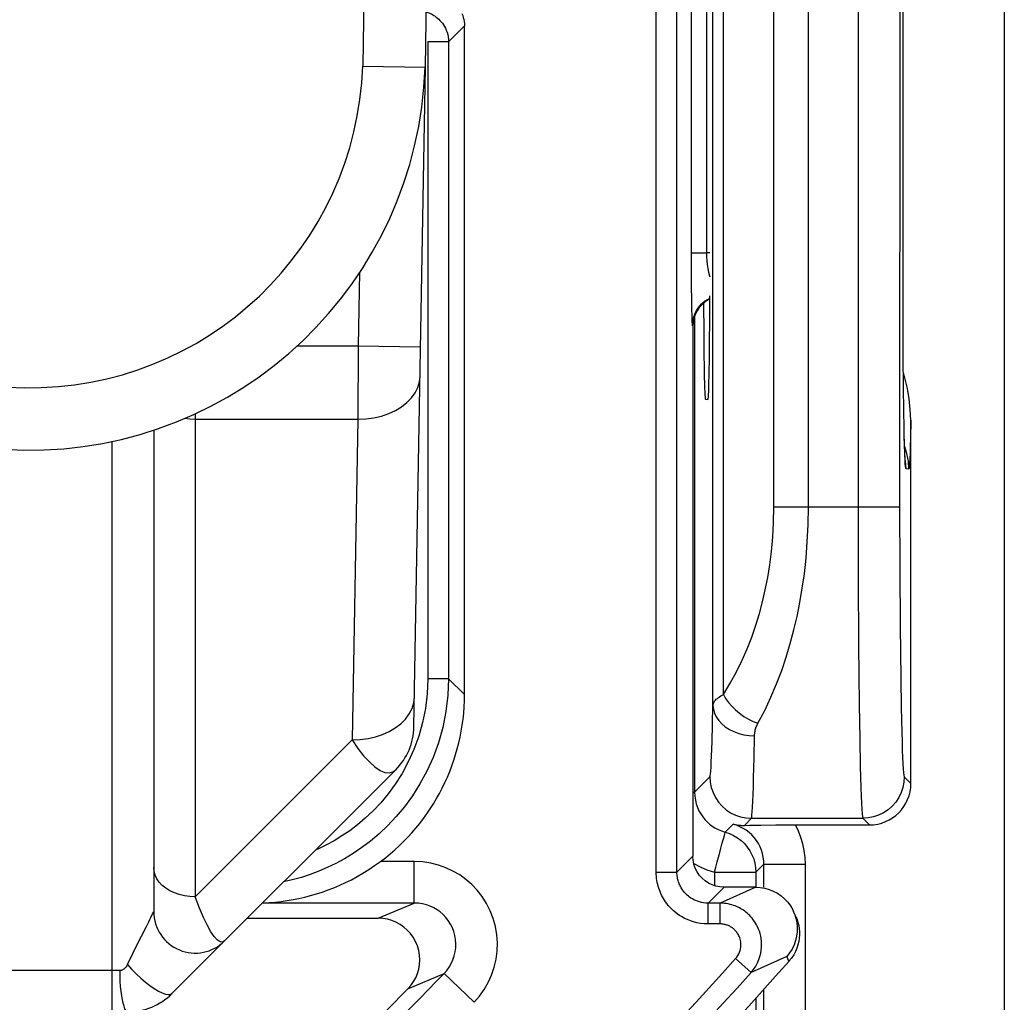
# Model space of a CAD drawing. Units: millimetres. Extents: x 137.1 to 159.5, y 78.9 to 131.8.
# Drawn here: x 154.7 to 159.4, y 86.2 to 90.9 of the extents above; entities that cross this region are included whole.
import ezdxf

# ---------------------------------------------------------------- set-up
doc = ezdxf.new("R2010")
doc.units = ezdxf.units.MM
doc.header["$LTSCALE"] = 16.335
for name, color, linetype in [('ASSI', 7, 'CONTINUOUS'), ('IMPORT_IGES', 7, 'CONTINUOUS'), ('RACCORDO', 7, 'CONTINUOUS')]:
    doc.layers.add(name, color=color, linetype=linetype)

msp = doc.modelspace()

# ---------------------------------------------------------------- linework, layer by layer
at = {"layer": 'ASSI', "color": 250, "linetype": 'CONTINUOUS'}
for p, q in [((157.9207, 94.9064), (157.9208, 89.7281)), ((157.9956, 94.8866), (157.9956, 89.7944)), ((157.8529, 86.8136), (157.8529, 93.8663)), ((157.7529, 86.8136), (157.7529, 93.8424)), ((156.8298, 90.8875), (156.7529, 90.8107)), ((156.7529, 90.8107), (156.6529, 90.8107)), ((156.6529, 90.8107), (156.6529, 87.7446)), ((156.7529, 90.8107), (156.7529, 87.7446)), ((157.9206, 89.7944), (157.9956, 89.7944)), ((158.0112, 89.7942), (157.9956, 89.7944)), ((157.9208, 89.7281), (157.9215, 89.6313)), ((158.0099, 89.6836), (158.0112, 89.6794)), ((157.9215, 89.6313), (157.9223, 89.5716)), ((157.9277, 89.4426), (157.9298, 89.4405)), ((156.6529, 87.7446), (156.6495, 87.6718)), ((156.7529, 87.7446), (156.6529, 87.7446)), ((156.7529, 87.7446), (156.8298, 87.6678)), ((156.6495, 87.6718), (156.6411, 87.6015)), ((156.6411, 87.6015), (156.6278, 87.5335)), ((156.6278, 87.5335), (156.6091, 87.4674)), ((156.6091, 87.4674), (156.5855, 87.4036)), ((156.529, 87.2885), (156.496, 87.2372)), ((157.9298, 86.8905), (157.8529, 86.8136)), ((156.5881, 86.8644), (156.4253, 86.8644)), ((156.5881, 86.6645), (156.5881, 86.8644)), ((157.7529, 86.8136), (157.8529, 86.8136)), ((158.0798, 86.7405), (158.0029, 86.6636)), ((158.2328, 86.7405), (158.0611, 86.6636)), ((156.5881, 86.6645), (155.8568, 86.6645)), ((156.4142, 86.5911), (156.5881, 86.6645)), ((158.0611, 86.6636), (158.0029, 86.6636)), ((158.0029, 86.5637), (158.0029, 86.6636)), ((158.0611, 86.5637), (158.0611, 86.6636)), ((158.0611, 86.5637), (158.0029, 86.5637)), ((158.1354, 86.3968), (158.2097, 86.3299)), ((158.3822, 86.4076), (158.2097, 86.3299)), ((158.3927, 86.384), (158.3822, 86.4076)), ((156.557, 86.2512), (156.7318, 86.3255)), ((156.7318, 86.3255), (156.8755, 86.1864))]:
    msp.add_line(p, q, dxfattribs=at)
at = {"layer": 'ASSI', "color": 7, "linetype": 'CONTINUOUS'}
for p, q in [((156.8298, 87.6678), (156.8298, 90.8875)), ((157.9737, 89.5466), (157.9608, 89.5319)), ((157.9298, 89.4405), (157.9298, 86.8905)), ((158.2328, 86.7405), (158.0798, 86.7405)), ((158.4257, 86.5988), (158.4151, 86.6225)), ((158.4257, 86.5988), (158.4313, 86.585)), ((155.7834, 86.5911), (156.4142, 86.5911))]:
    msp.add_line(p, q, dxfattribs=at)
at = {"layer": 'ASSI', "color": 250, "linetype": 'CONTINUOUS'}
for points in [[(156.6444, 90.9548), (156.6472, 90.954), (156.6528, 90.9521), (156.6585, 90.95), (156.6642, 90.9476), (156.67, 90.9448), (156.6759, 90.9417), (156.6818, 90.9383), (156.6878, 90.9344), (156.6938, 90.93), (156.6997, 90.9252), (156.7057, 90.9199), (156.7116, 90.914), (156.7174, 90.9076), (156.723, 90.9006), (156.7283, 90.893), (156.7333, 90.8848), (156.7379, 90.876), (156.7421, 90.8666), (156.7457, 90.8566), (156.7487, 90.846), (156.751, 90.8348), (156.7524, 90.823), (156.7529, 90.8107)], [(157.9956, 89.7944), (157.996, 89.7757), (157.9973, 89.7568), (157.9993, 89.7379), (158.0021, 89.7193), (158.0056, 89.7012), (158.0099, 89.6836)], [(157.9223, 89.5716), (157.9228, 89.5439), (157.9234, 89.5189), (157.924, 89.4968), (157.9247, 89.4775), (157.9254, 89.4623), (157.9262, 89.4516), (157.9269, 89.4451), (157.9277, 89.4426)], [(157.9277, 89.4426), (157.929, 89.4622), (157.9328, 89.4814), (157.9391, 89.5), (157.9478, 89.5176), (157.9587, 89.5339), (157.9716, 89.5486), (157.9864, 89.5616), (158.0027, 89.5725), (158.0112, 89.5767)], [(156.7529, 87.7446), (156.7497, 87.6644), (156.7403, 87.5861), (156.725, 87.5101), (156.7042, 87.4363), (156.6783, 87.3657), (156.6483, 87.2993), (156.615, 87.2378), (156.5787, 87.1807), (156.5404, 87.1283), (156.5006, 87.0806), (156.4599, 87.0374), (156.4184, 86.9982), (156.3766, 86.963), (156.3349, 86.9314), (156.293, 86.903), (156.2513, 86.8777), (156.2101, 86.8553), (156.1687, 86.8352), (156.1275, 86.8175), (156.0864, 86.8019), (156.0441, 86.788), (156.0003, 86.7758), (155.9585, 86.7661)], [(156.5855, 87.4036), (156.5588, 87.3439), (156.529, 87.2885)], [(156.496, 87.2372), (156.4617, 87.1899), (156.4261, 87.147), (156.3892, 87.1082), (156.3519, 87.0728), (156.3144, 87.0411), (156.2767, 87.0127), (156.239, 86.9872), (156.2017, 86.9643), (156.1644, 86.9442), (156.1271, 86.9261), (156.1118, 86.9195)], [(156.8755, 86.1864), (156.9016, 86.2162), (156.9244, 86.248), (156.9438, 86.2816), (156.96, 86.3175), (156.9728, 86.3553), (156.9818, 86.3938), (156.9868, 86.4329), (156.988, 86.4727), (156.9853, 86.512), (156.9786, 86.5509), (156.9681, 86.5894), (156.954, 86.6262), (156.9361, 86.6615), (156.9147, 86.6952), (156.8909, 86.7259), (156.865, 86.7534), (156.8368, 86.7779), (156.8065, 86.7996), (156.7743, 86.8185), (156.7401, 86.8345), (156.7044, 86.8472), (156.6672, 86.8563), (156.6284, 86.8621), (156.5881, 86.8644)], [(158.0029, 86.5637), (157.9841, 86.5646), (157.9662, 86.5666), (157.9491, 86.5695), (157.933, 86.5736), (157.9178, 86.5786), (157.9034, 86.5843), (157.89, 86.5906), (157.8774, 86.5975), (157.8656, 86.6047), (157.8547, 86.6123), (157.8446, 86.6202), (157.8352, 86.6283), (157.8265, 86.6365), (157.8186, 86.6447), (157.8113, 86.653), (157.8047, 86.6613), (157.7986, 86.6695), (157.7931, 86.6778), (157.7879, 86.686), (157.7833, 86.6942), (157.779, 86.7025), (157.7751, 86.7107), (157.7715, 86.7191), (157.7682, 86.7275), (157.7653, 86.7361), (157.7626, 86.7448), (157.7602, 86.7537), (157.7581, 86.7629), (157.7564, 86.7723), (157.7549, 86.7821), (157.7539, 86.7922), (157.7532, 86.8028), (157.7529, 86.8136)], [(158.0029, 86.6636), (157.9917, 86.6641), (157.9809, 86.6653), (157.9706, 86.6672), (157.9609, 86.6696), (157.9518, 86.6726), (157.9432, 86.676), (157.9351, 86.6798), (157.9276, 86.6839), (157.9205, 86.6883), (157.914, 86.6928), (157.9079, 86.6976), (157.9023, 86.7024), (157.8971, 86.7073), (157.8923, 86.7123), (157.888, 86.7173), (157.884, 86.7222), (157.8803, 86.7272), (157.877, 86.7321), (157.8739, 86.7371), (157.8711, 86.742), (157.8686, 86.7469), (157.8662, 86.7519), (157.8641, 86.7569), (157.8621, 86.762), (157.8603, 86.7671), (157.8587, 86.7723), (157.8573, 86.7777), (157.856, 86.7832), (157.855, 86.7888), (157.8541, 86.7947), (157.8535, 86.8008), (157.8531, 86.8071), (157.8529, 86.8136)], [(156.7318, 86.3255), (156.7447, 86.3401), (156.7561, 86.3561), (156.766, 86.3731), (156.7742, 86.3911), (156.7806, 86.4099), (156.7851, 86.4292), (156.7877, 86.4488), (156.7883, 86.4686), (156.7869, 86.4883), (156.7836, 86.5079), (156.7784, 86.527), (156.7713, 86.5455), (156.7623, 86.5632), (156.7517, 86.58), (156.7397, 86.5953), (156.7266, 86.609), (156.7126, 86.6212), (156.6975, 86.6321), (156.6813, 86.6416), (156.6643, 86.6495), (156.6463, 86.6559), (156.6275, 86.6606), (156.608, 86.6635), (156.5881, 86.6645)], [(158.2097, 86.3299), (158.2219, 86.3449), (158.2322, 86.3603), (158.2408, 86.376), (158.2476, 86.3917), (158.2529, 86.4073), (158.2568, 86.4227), (158.2593, 86.4377), (158.2607, 86.4522), (158.261, 86.4664), (158.2603, 86.4799), (158.2588, 86.4929), (158.2566, 86.5054), (158.2537, 86.5173), (158.2502, 86.5285), (158.2462, 86.5392), (158.2417, 86.5493), (158.2369, 86.5588), (158.2318, 86.5677), (158.2264, 86.5761), (158.2209, 86.5838), (158.2152, 86.5911), (158.2094, 86.5977), (158.2035, 86.6039), (158.1976, 86.6097), (158.1916, 86.6151), (158.1856, 86.6201), (158.1795, 86.6248), (158.1733, 86.6292), (158.167, 86.6333), (158.1605, 86.6371), (158.1539, 86.6408), (158.1471, 86.6442), (158.1401, 86.6473), (158.1328, 86.6503), (158.1253, 86.653), (158.1173, 86.6555), (158.1091, 86.6578), (158.1004, 86.6597), (158.0913, 86.6613), (158.0817, 86.6626), (158.0716, 86.6634), (158.0611, 86.6636)], [(158.1354, 86.3968), (158.1414, 86.4045), (158.1466, 86.4121), (158.1509, 86.4199), (158.1544, 86.4277), (158.157, 86.4355), (158.1589, 86.4432), (158.1602, 86.4507), (158.1609, 86.458), (158.1611, 86.465), (158.1608, 86.4718), (158.16, 86.4783), (158.1589, 86.4846), (158.1574, 86.4905), (158.1557, 86.4961), (158.1537, 86.5015), (158.1515, 86.5065), (158.149, 86.5113), (158.1465, 86.5157), (158.1438, 86.5199), (158.141, 86.5238), (158.1382, 86.5274), (158.1353, 86.5307), (158.1324, 86.5338), (158.1294, 86.5367), (158.1264, 86.5394), (158.1234, 86.5419), (158.1203, 86.5442), (158.1172, 86.5464), (158.1141, 86.5485), (158.1108, 86.5504), (158.1075, 86.5522), (158.1041, 86.5539), (158.1006, 86.5555), (158.097, 86.557), (158.0932, 86.5584), (158.0892, 86.5596), (158.0851, 86.5607), (158.0808, 86.5617), (158.0762, 86.5625), (158.0714, 86.5631), (158.0663, 86.5635), (158.0611, 86.5637)]]:
    msp.add_lwpolyline(points, dxfattribs=at)
at = {"layer": 'ASSI', "color": 7, "linetype": 'CONTINUOUS'}
for points in [[(156.8174, 90.9472), (156.8211, 90.9379), (156.8241, 90.9284), (156.8265, 90.9185), (156.8283, 90.9085), (156.8293, 90.8981), (156.8298, 90.8875)], [(158.0112, 89.5736), (158.0045, 89.5702), (157.9883, 89.5594), (157.9737, 89.5466)], [(157.9608, 89.5319), (157.95, 89.5157), (157.9413, 89.4982), (157.935, 89.4796), (157.9311, 89.4603), (157.9298, 89.4405)], [(158.0798, 86.7405), (158.06, 86.7418), (158.0406, 86.7457), (158.022, 86.752), (158.0045, 86.7607), (157.9883, 86.7716), (157.9737, 86.7844), (157.9608, 86.799), (157.95, 86.8152), (157.9413, 86.8327), (157.935, 86.8513), (157.9311, 86.8707), (157.9298, 86.8905)], [(155.8573, 86.665), (155.8619, 86.6651), (155.8904, 86.6666), (155.9189, 86.6689), (155.9473, 86.672), (155.9756, 86.6759), (156.0039, 86.6807), (156.0322, 86.6863), (156.0604, 86.6927), (156.0886, 86.7), (156.1167, 86.7082), (156.1447, 86.7172), (156.1727, 86.7272), (156.2007, 86.7381), (156.2287, 86.7499), (156.2567, 86.7628), (156.2847, 86.7767), (156.3126, 86.7917), (156.3407, 86.808), (156.3688, 86.8256), (156.397, 86.8445), (156.4253, 86.8644)], [(158.2327, 86.7405), (158.2543, 86.7393), (158.2758, 86.7358), (158.2969, 86.7299), (158.3172, 86.7218), (158.3366, 86.7114), (158.3547, 86.699), (158.3713, 86.6847), (158.3863, 86.6686), (158.3993, 86.6511), (158.4104, 86.6322), (158.4151, 86.6225)], [(158.4151, 86.6225), (158.4194, 86.6123), (158.4261, 86.5914), (158.4305, 86.57)], [(156.557, 86.2512), (156.5717, 86.268), (156.5843, 86.286), (156.5947, 86.305), (156.603, 86.3253), (156.6092, 86.3467), (156.6129, 86.3685), (156.6142, 86.3907), (156.613, 86.4132), (156.6093, 86.4355), (156.6027, 86.4575), (156.5936, 86.4792), (156.5825, 86.4993), (156.5693, 86.5175), (156.554, 86.5341), (156.5374, 86.5487), (156.5192, 86.5613), (156.4996, 86.5719), (156.4792, 86.5802), (156.4583, 86.5862), (156.4367, 86.5898), (156.4142, 86.5911)], [(158.4305, 86.57), (158.4325, 86.5482), (158.4322, 86.5263), (158.4294, 86.5045), (158.4243, 86.4832), (158.4169, 86.4626), (158.4073, 86.443), (158.3957, 86.4246), (158.3822, 86.4076)], [(158.4394, 86.5563), (158.4418, 86.5412), (158.4431, 86.5259), (158.4432, 86.5105), (158.4421, 86.495), (158.4397, 86.4793), (158.436, 86.4634), (158.4309, 86.4476), (158.4242, 86.4316), (158.4156, 86.4154), (158.4051, 86.3994), (158.3927, 86.384)], [(158.4313, 86.585), (158.4359, 86.5709), (158.4394, 86.5563)]]:
    msp.add_lwpolyline(points, dxfattribs=at)
at = {"layer": 'ASSI', "color": 250, "linetype": 'CONTINUOUS'}
for radius, start, end in [(28.3232, 311.87195, 318.02241), (27.3454, 312.23772, 315.94379), (28.4232, 311.52671, 318.02241)]:
    msp.add_arc((137.0798, 105.3405), radius, start, end, dxfattribs=at)
at = {"layer": 'ASSI', "color": 7, "linetype": 'CONTINUOUS'}
for radius, start, end in [(28.5235, 312.14437, 318.34895), (27.2721, 312.38569, 315.57632)]:
    msp.add_arc((137.0798, 105.3405), radius, start, end, dxfattribs=at)
msp.add_ellipse((155.8296, 87.6681), major_axis=(0.7073, -0.7073), ratio=0.999695, start_param=-0.147585, end_param=0.785246, dxfattribs=at)
at = {"layer": 'IMPORT_IGES', "color": 250, "linetype": 'CONTINUOUS'}
for p, q in [((156.4518, 97.1455), (156.3399, 90.6952)), ((156.3244, 89.7015), (156.3182, 89.3476)), ((156.0237, 89.3476), (156.3182, 89.3476)), ((156.3182, 89.3476), (156.6182, 89.3424)), ((155.5328, 89.0206), (155.5328, 86.694)), ((155.5328, 88.994), (156.3158, 88.994)), ((156.3158, 88.994), (156.2888, 87.45)), ((155.1328, 86.1405), (155.1328, 88.8886)), ((156.2888, 87.45), (155.5328, 86.694)), ((155.2747, 86.5056), (155.2975, 86.5516)), ((155.2442, 86.4449), (155.2747, 86.5056)), ((155.1707, 86.3393), (152.5298, 86.3392))]:
    msp.add_line(p, q, dxfattribs=at)
at = {"layer": 'IMPORT_IGES', "color": 7, "linetype": 'CONTINUOUS'}
for p, q in [((156.7525, 97.1455), (156.6398, 90.6886)), ((156.3398, 90.6938), (156.6398, 90.6886)), ((156.5863, 87.513), (156.6417, 90.6885)), ((156.3182, 89.3476), (156.3158, 88.994)), ((155.3328, 88.9424), (155.3328, 86.6233)), ((155.4207, 86.2283), (156.4984, 87.3061))]:
    msp.add_line(p, q, dxfattribs=at)
at = {"layer": 'IMPORT_IGES', "color": 250, "linetype": 'CONTINUOUS'}
for points in [[(156.3158, 88.994), (156.3546, 88.9955), (156.3928, 89.0005), (156.4297, 89.0089), (156.4647, 89.0207), (156.4972, 89.0356), (156.5266, 89.0534), (156.5524, 89.0738), (156.5743, 89.0963), (156.5918, 89.1208), (156.6047, 89.1466), (156.6127, 89.1735), (156.6157, 89.2009)], [(155.4821, 88.9987), (155.5067, 88.9952), (155.5328, 88.994)], [(156.2888, 87.45), (156.3273, 87.4515), (156.3651, 87.4563), (156.4014, 87.4646), (156.4355, 87.4759), (156.4672, 87.4901), (156.4964, 87.5072), (156.5227, 87.5273), (156.5453, 87.5499), (156.5635, 87.5746), (156.5771, 87.6009), (156.5856, 87.6285), (156.5888, 87.6569)], [(156.2888, 87.45), (156.3162, 87.409), (156.344, 87.3736), (156.3716, 87.344), (156.3985, 87.3203), (156.4238, 87.3031), (156.4466, 87.2936), (156.4667, 87.2915), (156.484, 87.2958), (156.4984, 87.3061)], [(155.5328, 86.694), (155.5067, 86.6952), (155.481, 86.6988), (155.4562, 86.7047), (155.4328, 86.7129), (155.411, 86.7232), (155.3913, 86.7354), (155.3741, 86.7493), (155.3596, 86.7647), (155.348, 86.7813), (155.3396, 86.7988), (155.3345, 86.8169), (155.3328, 86.8354)], [(155.6742, 86.4818), (155.6645, 86.4767), (155.6526, 86.4783), (155.6389, 86.4869), (155.6242, 86.5029), (155.6086, 86.5261), (155.5913, 86.5565), (155.5723, 86.5944), (155.5526, 86.6402), (155.5328, 86.694)], [(155.3191, 86.5947), (155.3276, 86.6124), (155.3304, 86.6179), (155.3322, 86.6216), (155.3328, 86.6233)], [(155.2975, 86.5516), (155.3086, 86.5742), (155.3138, 86.5843), (155.3191, 86.5947)], [(155.2065, 86.3678), (155.2324, 86.421), (155.2442, 86.4449)], [(155.2065, 86.3678), (155.2033, 86.3625), (155.1999, 86.3578), (155.1964, 86.3535), (155.1929, 86.3497), (155.1893, 86.3464), (155.1853, 86.3436), (155.1808, 86.3416), (155.176, 86.3401), (155.1707, 86.3393)], [(155.2066, 86.3679), (155.2265, 86.3458), (155.2482, 86.3239), (155.2707, 86.3029), (155.2931, 86.2838), (155.3147, 86.2671), (155.3357, 86.2525), (155.3554, 86.2406), (155.3732, 86.2317), (155.3892, 86.2258), (155.4028, 86.2233), (155.4134, 86.2242), (155.4207, 86.2283)], [(155.2086, 86.1405), (155.2037, 86.1421), (155.1988, 86.1472), (155.1941, 86.1556), (155.1897, 86.1671), (155.1856, 86.1815), (155.1818, 86.1986), (155.1786, 86.2181), (155.1758, 86.2396), (155.1736, 86.263), (155.172, 86.288), (155.171, 86.3137), (155.1707, 86.3393)]]:
    msp.add_lwpolyline(points, dxfattribs=at)
at = {"layer": 'IMPORT_IGES', "color": 7, "linetype": 'CONTINUOUS'}
for centre, radius, start, end in [((154.7353, 90.7505), 1.9055, 180.1396, 358.1372), ((156.2863, 87.5182), 0.3, 315, 359), ((155.5328, 86.6233), 0.2, 180, 315), ((155.2086, 86.4405), 0.3, 270, 315.0001)]:
    msp.add_arc(centre, radius, start, end, dxfattribs=at)
at = {"layer": 'IMPORT_IGES', "color": 250, "linetype": 'CONTINUOUS'}
msp.add_arc((154.7353, 90.7505), 1.6055, 180.145, 358.0268, dxfattribs=at)
at = {"layer": 'RACCORDO', "color": 7, "linetype": 'CONTINUOUS'}
for p, q in [((159.4298, 98.1641), (159.4298, 79.4403)), ((158.9425, 89.4673), (158.9424, 95.1267)), ((156.8298, 87.6678), (156.8298, 90.8875)), ((157.9737, 89.5466), (157.9608, 89.5319)), ((158.9432, 89.2969), (158.9425, 89.4673)), ((157.9298, 89.4405), (157.9298, 86.8905)), ((158.9444, 89.1467), (158.9432, 89.2969)), ((158.9458, 89.0347), (158.9444, 89.1467)), ((157.9902, 89.0899), (158.0025, 89.0893)), ((158.9472, 88.9542), (158.9458, 89.0347)), ((158.9798, 87.2405), (158.9798, 88.9892)), ((158.9482, 88.909), (158.9472, 88.9542)), ((158.9493, 88.8705), (158.9482, 88.909)), ((158.9501, 88.8462), (158.9493, 88.8705)), ((158.9506, 88.8324), (158.9501, 88.8462)), ((158.9511, 88.8205), (158.9506, 88.8324)), ((158.9516, 88.8108), (158.9511, 88.8205)), ((158.952, 88.8032), (158.9516, 88.8108)), ((158.1776, 87.0383), (158.2028, 87.0388)), ((158.2028, 87.0388), (158.2575, 87.0396)), ((158.2575, 87.0396), (158.33, 87.0402)), ((158.33, 87.0402), (158.4034, 87.0405)), ((158.4034, 87.0405), (158.7798, 87.0405)), ((158.2328, 86.7405), (158.0798, 86.7405)), ((158.4257, 86.5988), (158.4151, 86.6225)), ((158.4257, 86.5988), (158.4313, 86.585)), ((155.7834, 86.5911), (156.4142, 86.5911))]:
    msp.add_line(p, q, dxfattribs=at)
at = {"layer": 'RACCORDO', "color": 250, "linetype": 'CONTINUOUS'}
for p, q in [((158.0266, 87.6163), (158.0266, 97.0647)), ((158.077, 87.6688), (158.077, 97.0122)), ((158.7262, 96.4491), (158.7256, 88.5721)), ((158.9262, 96.4038), (158.9256, 88.5721)), ((158.3204, 88.5721), (158.3204, 96.1088)), ((158.4868, 88.5721), (158.4868, 96.1088)), ((157.9207, 94.9064), (157.9208, 89.7281)), ((157.9956, 94.8866), (157.9956, 89.7944)), ((157.8529, 86.8136), (157.8529, 93.8663)), ((157.7529, 86.8136), (157.7529, 93.8424)), ((156.8298, 90.8875), (156.7529, 90.8107)), ((156.7529, 90.8107), (156.6529, 90.8107)), ((156.6529, 90.8107), (156.6529, 87.7446)), ((156.7529, 90.8107), (156.7529, 87.7446)), ((157.9206, 89.7944), (157.9956, 89.7944)), ((158.0112, 89.7942), (157.9956, 89.7944)), ((157.9208, 89.7281), (157.9215, 89.6313)), ((158.0099, 89.6836), (158.0112, 89.6794)), ((157.9215, 89.6313), (157.9223, 89.5716)), ((158.9424, 89.5542), (158.9424, 89.5542)), ((158.9425, 89.4898), (158.9425, 89.4944)), ((157.9378, 89.488), (157.9378, 87.1985)), ((158.9426, 89.4373), (158.9425, 89.4673)), ((157.9277, 89.4426), (157.9298, 89.4405)), ((158.9429, 89.3587), (158.9428, 89.3798)), ((158.9432, 89.2837), (158.9432, 89.2969)), ((158.9443, 89.1457), (158.9444, 89.1467)), ((158.9456, 89.0495), (158.9454, 89.0563)), ((158.9461, 89.0118), (158.9458, 89.0347)), ((158.948, 88.9197), (158.9477, 88.9284)), ((158.9486, 88.8895), (158.9482, 88.909)), ((158.949, 88.8795), (158.9486, 88.8895)), ((158.9506, 88.8253), (158.9506, 88.8324)), ((158.9699, 88.7539), (158.9563, 88.7546)), ((158.3204, 88.5721), (158.9256, 88.5721)), ((158.7256, 88.5721), (158.7262, 88.2282)), ((158.9256, 88.5721), (158.9262, 88.2741)), ((158.9262, 88.2741), (158.9279, 87.9955)), ((158.7262, 88.2282), (158.728, 87.9067)), ((158.9279, 87.9955), (158.9308, 87.7463)), ((158.728, 87.9067), (158.7308, 87.6192)), ((156.6529, 87.7446), (156.6495, 87.6718)), ((156.7529, 87.7446), (156.6529, 87.7446)), ((156.7529, 87.7446), (156.8298, 87.6678)), ((158.9308, 87.7463), (158.9332, 87.6039)), ((156.6495, 87.6718), (156.6411, 87.6015)), ((156.6411, 87.6015), (156.6278, 87.5335)), ((158.0247, 87.5239), (158.0266, 87.6163)), ((158.7308, 87.6192), (158.7332, 87.4546)), ((158.9332, 87.6039), (158.9357, 87.4883)), ((156.6278, 87.5335), (156.6091, 87.4674)), ((156.6091, 87.4674), (156.5855, 87.4036)), ((158.2246, 87.3632), (158.2266, 87.4693)), ((158.7332, 87.4546), (158.7358, 87.3218)), ((158.7358, 87.3218), (158.7385, 87.22)), ((156.529, 87.2885), (156.496, 87.2372)), ((157.9378, 87.1985), (158.0116, 87.2723)), ((158.9479, 87.2723), (158.9798, 87.2405)), ((157.9298, 87.1985), (157.9378, 87.1985)), ((158.1776, 87.0383), (158.2116, 87.0724)), ((158.2116, 87.0724), (158.7479, 87.0724)), ((158.7479, 87.0724), (158.7798, 87.0405)), ((158.0855, 87.0055), (158.124, 87.044)), ((157.9298, 86.8905), (157.8529, 86.8136)), ((156.5881, 86.8644), (156.4253, 86.8644)), ((156.5881, 86.6645), (156.5881, 86.8644)), ((158.2332, 86.8125), (158.2717, 86.851)), ((158.2717, 86.851), (158.4717, 86.851)), ((158.2717, 86.7405), (158.2717, 86.851)), ((158.4717, 85.8602), (158.4717, 86.851)), ((157.7529, 86.8136), (157.8529, 86.8136)), ((157.9977, 86.8245), (158.0332, 86.8125)), ((158.0332, 86.8125), (158.2332, 86.8125)), ((158.0332, 86.8125), (158.0332, 86.7482)), ((158.2332, 86.8125), (158.2332, 86.7405)), ((158.0798, 86.7405), (158.0029, 86.6636)), ((158.2328, 86.7405), (158.0611, 86.6636)), ((156.5881, 86.6645), (155.8568, 86.6645)), ((156.4142, 86.5911), (156.5881, 86.6645)), ((158.0611, 86.6636), (158.0029, 86.6636)), ((158.0029, 86.5637), (158.0029, 86.6636)), ((158.0611, 86.5637), (158.0611, 86.6636)), ((158.0611, 86.5637), (158.0029, 86.5637)), ((158.1354, 86.3968), (158.2097, 86.3299)), ((158.3822, 86.4076), (158.2097, 86.3299)), ((158.3927, 86.384), (158.3822, 86.4076)), ((156.557, 86.2512), (156.7318, 86.3255)), ((156.7318, 86.3255), (156.8755, 86.1864)), ((158.2717, 85.8602), (158.2717, 86.2496)), ((158.2332, 86.2068), (158.2332, 86.137))]:
    msp.add_line(p, q, dxfattribs=at)
for points in [[(156.6444, 90.9548), (156.6472, 90.954), (156.6528, 90.9521), (156.6585, 90.95), (156.6642, 90.9476), (156.67, 90.9448), (156.6759, 90.9417), (156.6818, 90.9383), (156.6878, 90.9344), (156.6938, 90.93), (156.6997, 90.9252), (156.7057, 90.9199), (156.7116, 90.914), (156.7174, 90.9076), (156.723, 90.9006), (156.7283, 90.893), (156.7333, 90.8848), (156.7379, 90.876), (156.7421, 90.8666), (156.7457, 90.8566), (156.7487, 90.846), (156.751, 90.8348), (156.7524, 90.823), (156.7529, 90.8107)], [(157.9956, 89.7944), (157.996, 89.7757), (157.9973, 89.7568), (157.9993, 89.7379), (158.0021, 89.7193), (158.0056, 89.7012), (158.0099, 89.6836)], [(157.9223, 89.5716), (157.9228, 89.5439), (157.9234, 89.5189), (157.924, 89.4968), (157.9247, 89.4775), (157.9254, 89.4623), (157.9262, 89.4516), (157.9269, 89.4451), (157.9277, 89.4426)], [(157.9277, 89.4426), (157.929, 89.4622), (157.9328, 89.4814), (157.9391, 89.5), (157.9478, 89.5176), (157.9587, 89.5339), (157.9716, 89.5486), (157.9864, 89.5616), (158.0027, 89.5725), (158.0112, 89.5767)], [(158.9798, 88.9893), (158.9779, 88.9004), (158.9769, 88.8634)], [(158.9699, 88.7539), (158.9675, 88.7918), (158.9603, 88.829), (158.9485, 88.8651)], [(158.9501, 88.8462), (158.9496, 88.855), (158.9493, 88.8705)], [(158.9769, 88.8634), (158.9758, 88.831), (158.9747, 88.8037), (158.9735, 88.7822), (158.9724, 88.7669), (158.9711, 88.7574), (158.9699, 88.7539)], [(158.9563, 88.7546), (158.9551, 88.7577), (158.954, 88.7662), (158.9528, 88.7802), (158.9517, 88.8), (158.9511, 88.8205)], [(158.9563, 88.7546), (158.9539, 88.7925), (158.9521, 88.802)], [(158.077, 87.6688), (158.1095, 87.723), (158.1394, 87.7777), (158.1667, 87.833), (158.1911, 87.8888), (158.2129, 87.9451), (158.2325, 88.0017), (158.2499, 88.058), (158.265, 88.1145), (158.2784, 88.1725), (158.2903, 88.2319), (158.3004, 88.2928), (158.3085, 88.3571), (158.3144, 88.4254), (158.3184, 88.4971), (158.3204, 88.5721)], [(158.2434, 87.5298), (158.2759, 87.5917), (158.3058, 87.655), (158.3331, 87.7192), (158.3575, 87.7838), (158.3793, 87.8486), (158.3989, 87.9139), (158.4163, 87.979), (158.4314, 88.0441), (158.4448, 88.1111), (158.4567, 88.1796), (158.4668, 88.2499), (158.4749, 88.3241), (158.4809, 88.403), (158.4848, 88.4858), (158.4868, 88.5721)], [(156.7529, 87.7446), (156.7497, 87.6644), (156.7403, 87.5861), (156.725, 87.5101), (156.7042, 87.4363), (156.6783, 87.3657), (156.6483, 87.2993), (156.615, 87.2378), (156.5787, 87.1807), (156.5404, 87.1283), (156.5006, 87.0806), (156.4599, 87.0374), (156.4184, 86.9982), (156.3766, 86.963), (156.3349, 86.9314), (156.293, 86.903), (156.2513, 86.8777), (156.2101, 86.8553), (156.1687, 86.8352), (156.1275, 86.8175), (156.0864, 86.8019), (156.0441, 86.788), (156.0003, 86.7758), (155.9585, 86.7661)], [(158.0266, 87.6163), (158.0274, 87.6215), (158.029, 87.6266), (158.0315, 87.6315), (158.0346, 87.6363), (158.0384, 87.641), (158.0427, 87.6455), (158.0476, 87.6498), (158.0528, 87.6539), (158.0585, 87.6579), (158.0644, 87.6617), (158.0706, 87.6653), (158.077, 87.6688)], [(158.077, 87.6688), (158.0876, 87.6493), (158.1009, 87.6301), (158.1166, 87.6116), (158.1343, 87.594), (158.1539, 87.5777), (158.1749, 87.5629), (158.1971, 87.5498), (158.22, 87.5387), (158.2434, 87.5298)], [(158.0266, 87.6163), (158.0286, 87.5973), (158.0339, 87.5785), (158.0425, 87.5604), (158.0542, 87.5433), (158.0688, 87.5274), (158.086, 87.5129), (158.1056, 87.5003), (158.1273, 87.4895), (158.1506, 87.4809), (158.1752, 87.4746), (158.2007, 87.4707), (158.2266, 87.4693)], [(158.0116, 87.2723), (158.0131, 87.2765), (158.0145, 87.2857), (158.0159, 87.2998), (158.0173, 87.3192), (158.0186, 87.3436), (158.02, 87.3721), (158.0212, 87.405), (158.0224, 87.442), (158.0247, 87.5239)], [(158.2266, 87.4693), (158.2269, 87.4753), (158.2274, 87.4811), (158.2282, 87.4868), (158.2292, 87.4923), (158.2305, 87.4977), (158.232, 87.5029), (158.2336, 87.5079), (158.2353, 87.5127), (158.2372, 87.5173), (158.2392, 87.5217), (158.2412, 87.5258), (158.2434, 87.5298)], [(158.9357, 87.4883), (158.9371, 87.4414), (158.9385, 87.4003), (158.9399, 87.3645), (158.9413, 87.3346), (158.9428, 87.3103), (158.9444, 87.2919), (158.9461, 87.2792), (158.9479, 87.2723)], [(156.5855, 87.4036), (156.5588, 87.3439), (156.529, 87.2885)], [(158.2116, 87.0724), (158.213, 87.077), (158.2145, 87.0876), (158.2159, 87.1041), (158.2173, 87.1264), (158.2186, 87.1543), (158.2199, 87.1875), (158.2212, 87.2254), (158.2224, 87.2679), (158.2246, 87.3632)], [(158.0116, 87.2723), (158.0134, 87.2462), (158.0185, 87.2206), (158.0269, 87.1958), (158.0384, 87.1724), (158.053, 87.1506), (158.0702, 87.131), (158.0899, 87.1137), (158.1116, 87.0992), (158.1351, 87.0876), (158.1599, 87.0792), (158.1855, 87.0741), (158.2116, 87.0724)], [(158.9479, 87.2723), (158.9462, 87.2462), (158.9411, 87.2206), (158.9326, 87.1958), (158.9211, 87.1724), (158.9065, 87.1506), (158.8893, 87.1309), (158.8696, 87.1137), (158.8479, 87.0992), (158.8244, 87.0876), (158.7997, 87.0792), (158.774, 87.0741), (158.7479, 87.0724)], [(156.496, 87.2372), (156.4617, 87.1899), (156.4261, 87.147), (156.3892, 87.1082), (156.3519, 87.0728), (156.3144, 87.0411), (156.2767, 87.0127), (156.239, 86.9872), (156.2017, 86.9643), (156.1644, 86.9442), (156.1271, 86.9261), (156.1118, 86.9195)], [(158.7385, 87.22), (158.7399, 87.1791), (158.7413, 87.1449), (158.7428, 87.1162), (158.7445, 87.0938), (158.7461, 87.0789), (158.7479, 87.0724)], [(157.9378, 87.1985), (157.9388, 87.1789), (157.9416, 87.1599), (157.946, 87.1418), (157.952, 87.1245), (157.9592, 87.1084), (157.9677, 87.0933), (157.977, 87.0796), (157.987, 87.067), (157.998, 87.0554), (158.0098, 87.0448), (158.0223, 87.0352), (158.036, 87.0263), (158.0513, 87.0182), (158.0678, 87.0112), (158.0855, 87.0055)], [(158.2717, 86.851), (158.271, 86.8683), (158.2687, 86.8855), (158.265, 86.9025), (158.2598, 86.9191), (158.2531, 86.9352), (158.2451, 86.9507), (158.2358, 86.9654), (158.2252, 86.9793), (158.2134, 86.9922), (158.2006, 87.004), (158.1868, 87.0146), (158.1721, 87.024), (158.1567, 87.032), (158.1406, 87.0387), (158.124, 87.044)], [(158.4717, 86.851), (158.4703, 86.8842), (158.4662, 86.9168), (158.4596, 86.9487), (158.4503, 86.9799), (158.4384, 87.0105), (158.4239, 87.0405)], [(158.0332, 86.8125), (158.0395, 86.8374), (158.0462, 86.862), (158.053, 86.8857), (158.0592, 86.9081), (158.0647, 86.929), (158.0699, 86.9479), (158.0746, 86.9645), (158.0783, 86.9787), (158.0813, 86.9899), (158.0837, 86.998), (158.0852, 87.0032), (158.0855, 87.0055)], [(158.0855, 87.0055), (158.1061, 86.9986), (158.1259, 86.9896), (158.1446, 86.9785), (158.162, 86.9654), (158.1779, 86.9505), (158.192, 86.934), (158.2043, 86.916), (158.2145, 86.8968), (158.2226, 86.8766), (158.2285, 86.8556), (158.232, 86.8342), (158.2332, 86.8125)], [(156.8755, 86.1864), (156.9016, 86.2162), (156.9244, 86.248), (156.9438, 86.2816), (156.96, 86.3175), (156.9728, 86.3553), (156.9818, 86.3938), (156.9868, 86.4329), (156.988, 86.4727), (156.9853, 86.512), (156.9786, 86.5509), (156.9681, 86.5894), (156.954, 86.6262), (156.9361, 86.6615), (156.9147, 86.6952), (156.8909, 86.7259), (156.865, 86.7534), (156.8368, 86.7779), (156.8065, 86.7996), (156.7743, 86.8185), (156.7401, 86.8345), (156.7044, 86.8472), (156.6672, 86.8563), (156.6284, 86.8621), (156.5881, 86.8644)], [(157.9343, 86.8542), (157.9647, 86.8384), (157.9977, 86.8245)], [(158.0029, 86.5637), (157.9841, 86.5646), (157.9662, 86.5666), (157.9491, 86.5695), (157.933, 86.5736), (157.9178, 86.5786), (157.9034, 86.5843), (157.89, 86.5906), (157.8774, 86.5975), (157.8656, 86.6047), (157.8547, 86.6123), (157.8446, 86.6202), (157.8352, 86.6283), (157.8265, 86.6365), (157.8186, 86.6447), (157.8113, 86.653), (157.8047, 86.6613), (157.7986, 86.6695), (157.7931, 86.6778), (157.7879, 86.686), (157.7833, 86.6942), (157.779, 86.7025), (157.7751, 86.7107), (157.7715, 86.7191), (157.7682, 86.7275), (157.7653, 86.7361), (157.7626, 86.7448), (157.7602, 86.7537), (157.7581, 86.7629), (157.7564, 86.7723), (157.7549, 86.7821), (157.7539, 86.7922), (157.7532, 86.8028), (157.7529, 86.8136)], [(158.0029, 86.6636), (157.9917, 86.6641), (157.9809, 86.6653), (157.9706, 86.6672), (157.9609, 86.6696), (157.9518, 86.6726), (157.9432, 86.676), (157.9351, 86.6798), (157.9276, 86.6839), (157.9205, 86.6883), (157.914, 86.6928), (157.9079, 86.6976), (157.9023, 86.7024), (157.8971, 86.7073), (157.8923, 86.7123), (157.888, 86.7173), (157.884, 86.7222), (157.8803, 86.7272), (157.877, 86.7321), (157.8739, 86.7371), (157.8711, 86.742), (157.8686, 86.7469), (157.8662, 86.7519), (157.8641, 86.7569), (157.8621, 86.762), (157.8603, 86.7671), (157.8587, 86.7723), (157.8573, 86.7777), (157.856, 86.7832), (157.855, 86.7888), (157.8541, 86.7947), (157.8535, 86.8008), (157.8531, 86.8071), (157.8529, 86.8136)], [(156.7318, 86.3255), (156.7447, 86.3401), (156.7561, 86.3561), (156.766, 86.3731), (156.7742, 86.3911), (156.7806, 86.4099), (156.7851, 86.4292), (156.7877, 86.4488), (156.7883, 86.4686), (156.7869, 86.4883), (156.7836, 86.5079), (156.7784, 86.527), (156.7713, 86.5455), (156.7623, 86.5632), (156.7517, 86.58), (156.7397, 86.5953), (156.7266, 86.609), (156.7126, 86.6212), (156.6975, 86.6321), (156.6813, 86.6416), (156.6643, 86.6495), (156.6463, 86.6559), (156.6275, 86.6606), (156.608, 86.6635), (156.5881, 86.6645)], [(158.2097, 86.3299), (158.2219, 86.3449), (158.2322, 86.3603), (158.2408, 86.376), (158.2476, 86.3917), (158.2529, 86.4073), (158.2568, 86.4227), (158.2593, 86.4377), (158.2607, 86.4522), (158.261, 86.4664), (158.2603, 86.4799), (158.2588, 86.4929), (158.2566, 86.5054), (158.2537, 86.5173), (158.2502, 86.5285), (158.2462, 86.5392), (158.2417, 86.5493), (158.2369, 86.5588), (158.2318, 86.5677), (158.2264, 86.5761), (158.2209, 86.5838), (158.2152, 86.5911), (158.2094, 86.5977), (158.2035, 86.6039), (158.1976, 86.6097), (158.1916, 86.6151), (158.1856, 86.6201), (158.1795, 86.6248), (158.1733, 86.6292), (158.167, 86.6333), (158.1605, 86.6371), (158.1539, 86.6408), (158.1471, 86.6442), (158.1401, 86.6473), (158.1328, 86.6503), (158.1253, 86.653), (158.1173, 86.6555), (158.1091, 86.6578), (158.1004, 86.6597), (158.0913, 86.6613), (158.0817, 86.6626), (158.0716, 86.6634), (158.0611, 86.6636)], [(158.1354, 86.3968), (158.1414, 86.4045), (158.1466, 86.4121), (158.1509, 86.4199), (158.1544, 86.4277), (158.157, 86.4355), (158.1589, 86.4432), (158.1602, 86.4507), (158.1609, 86.458), (158.1611, 86.465), (158.1608, 86.4718), (158.16, 86.4783), (158.1589, 86.4846), (158.1574, 86.4905), (158.1557, 86.4961), (158.1537, 86.5015), (158.1515, 86.5065), (158.149, 86.5113), (158.1465, 86.5157), (158.1438, 86.5199), (158.141, 86.5238), (158.1382, 86.5274), (158.1353, 86.5307), (158.1324, 86.5338), (158.1294, 86.5367), (158.1264, 86.5394), (158.1234, 86.5419), (158.1203, 86.5442), (158.1172, 86.5464), (158.1141, 86.5485), (158.1108, 86.5504), (158.1075, 86.5522), (158.1041, 86.5539), (158.1006, 86.5555), (158.097, 86.557), (158.0932, 86.5584), (158.0892, 86.5596), (158.0851, 86.5607), (158.0808, 86.5617), (158.0762, 86.5625), (158.0714, 86.5631), (158.0663, 86.5635), (158.0611, 86.5637)]]:
    msp.add_lwpolyline(points, dxfattribs=at)
at = {"layer": 'RACCORDO', "color": 7, "linetype": 'CONTINUOUS'}
for points in [[(156.8174, 90.9472), (156.8211, 90.9379), (156.8241, 90.9284), (156.8265, 90.9185), (156.8283, 90.9085), (156.8293, 90.8981), (156.8298, 90.8875)], [(158.0112, 89.5736), (158.0045, 89.5702), (157.9883, 89.5594), (157.9737, 89.5466)], [(157.9608, 89.5319), (157.95, 89.5157), (157.9413, 89.4982), (157.935, 89.4796), (157.9311, 89.4603), (157.9298, 89.4405)], [(158.9798, 88.9892), (158.9766, 89.0407), (158.9709, 89.0917), (158.9627, 89.1421), (158.9511, 89.1925), (158.9437, 89.2186)], [(158.9525, 88.7961), (158.9525, 88.7959), (158.9525, 88.7966), (158.9524, 88.7982), (158.9522, 88.8004), (158.952, 88.8032)], [(158.124, 87.044), (158.1295, 87.0428), (158.1351, 87.0417), (158.1408, 87.0407), (158.1466, 87.0399), (158.1525, 87.0393), (158.1585, 87.0388), (158.1647, 87.0384), (158.1711, 87.0383), (158.1776, 87.0383)], [(158.0798, 86.7405), (158.06, 86.7418), (158.0406, 86.7457), (158.022, 86.752), (158.0045, 86.7607), (157.9883, 86.7716), (157.9737, 86.7844), (157.9608, 86.799), (157.95, 86.8152), (157.9413, 86.8327), (157.935, 86.8513), (157.9311, 86.8707), (157.9298, 86.8905)], [(155.8573, 86.665), (155.8619, 86.6651), (155.8904, 86.6666), (155.9189, 86.6689), (155.9473, 86.672), (155.9756, 86.6759), (156.0039, 86.6807), (156.0322, 86.6863), (156.0604, 86.6927), (156.0886, 86.7), (156.1167, 86.7082), (156.1447, 86.7172), (156.1727, 86.7272), (156.2007, 86.7381), (156.2287, 86.7499), (156.2567, 86.7628), (156.2847, 86.7767), (156.3126, 86.7917), (156.3407, 86.808), (156.3688, 86.8256), (156.397, 86.8445), (156.4253, 86.8644)], [(158.2327, 86.7405), (158.2543, 86.7393), (158.2758, 86.7358), (158.2969, 86.7299), (158.3172, 86.7218), (158.3366, 86.7114), (158.3547, 86.699), (158.3713, 86.6847), (158.3863, 86.6686), (158.3993, 86.6511), (158.4104, 86.6322), (158.4151, 86.6225)], [(158.4151, 86.6225), (158.4194, 86.6123), (158.4261, 86.5914), (158.4305, 86.57)], [(156.557, 86.2512), (156.5717, 86.268), (156.5843, 86.286), (156.5947, 86.305), (156.603, 86.3253), (156.6092, 86.3467), (156.6129, 86.3685), (156.6142, 86.3907), (156.613, 86.4132), (156.6093, 86.4355), (156.6027, 86.4575), (156.5936, 86.4792), (156.5825, 86.4993), (156.5693, 86.5175), (156.554, 86.5341), (156.5374, 86.5487), (156.5192, 86.5613), (156.4996, 86.5719), (156.4792, 86.5802), (156.4583, 86.5862), (156.4367, 86.5898), (156.4142, 86.5911)], [(158.4305, 86.57), (158.4325, 86.5482), (158.4322, 86.5263), (158.4294, 86.5045), (158.4243, 86.4832), (158.4169, 86.4626), (158.4073, 86.443), (158.3957, 86.4246), (158.3822, 86.4076)], [(158.4394, 86.5563), (158.4418, 86.5412), (158.4431, 86.5259), (158.4432, 86.5105), (158.4421, 86.495), (158.4397, 86.4793), (158.436, 86.4634), (158.4309, 86.4476), (158.4242, 86.4316), (158.4156, 86.4154), (158.4051, 86.3994), (158.3927, 86.384)], [(158.4313, 86.585), (158.4359, 86.5709), (158.4394, 86.5563)]]:
    msp.add_lwpolyline(points, dxfattribs=at)
at = {"layer": 'RACCORDO', "color": 250, "linetype": 'CONTINUOUS'}
for radius, start, end in [(28.3232, 311.87195, 318.02241), (27.3454, 312.23772, 315.94379), (28.4232, 311.52671, 318.02241)]:
    msp.add_arc((137.0798, 105.3405), radius, start, end, dxfattribs=at)
at = {"layer": 'RACCORDO', "color": 7, "linetype": 'CONTINUOUS'}
for radius, start, end in [(28.5235, 312.14437, 318.34895), (27.2721, 312.38569, 315.57632)]:
    msp.add_arc((137.0798, 105.3405), radius, start, end, dxfattribs=at)
for centre, major_axis, ratio, start_param, end_param in [((158.0025, 89.59), (0, 0.5007), 0.017471, -3.142509, -1.574452), ((157.9902, 89.5906), (0, 0.5007), 0.017439, -4.637985, -3.142506), ((155.8296, 87.6681), (0.7073, -0.7073), 0.999695, -0.147585, 0.785246), ((158.7797, 87.2405), (0.1415, -0.1415), 0.999695, -0.785246, 0.785246)]:
    msp.add_ellipse(centre, major_axis=major_axis, ratio=ratio, start_param=start_param, end_param=end_param, dxfattribs=at)

doc.saveas('drawing.dxf')
